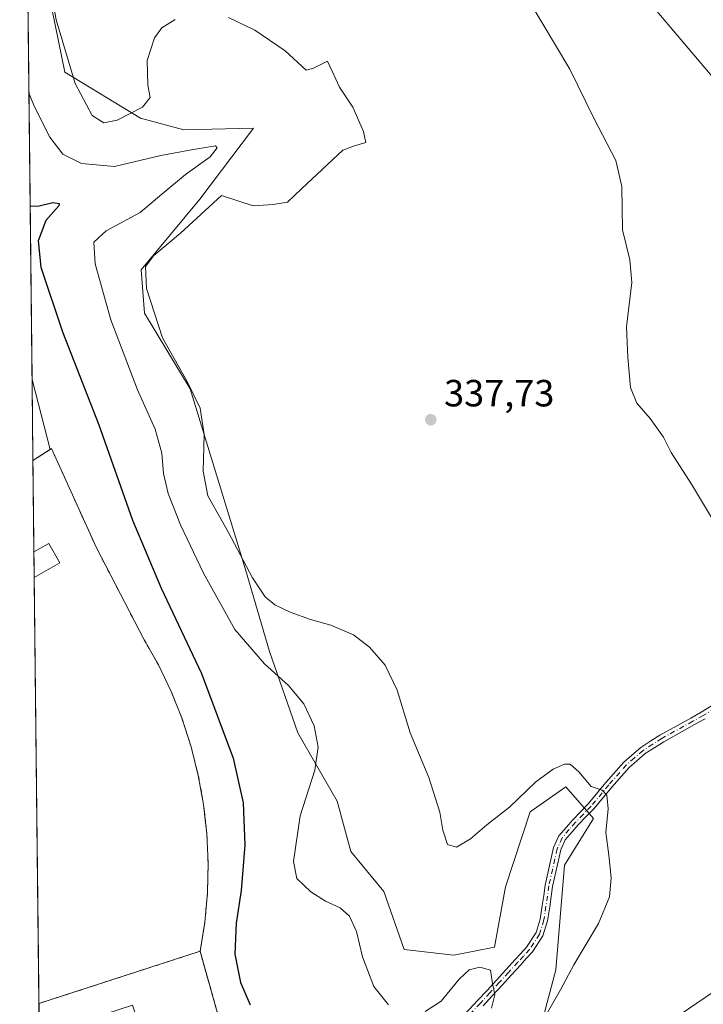
# Model space of a CAD drawing. Units: metres. Extents: x 577132 to 580587, y 4694154 to 4696511.
# Drawn here: x 577132 to 577313, y 4696010 to 4696271 of the extents above; entities that cross this region are included whole.
import ezdxf

# ---------------------------------------------------------------- set-up
doc = ezdxf.new("R2010")
doc.units = ezdxf.units.M
doc.header["$MEASUREMENT"] = 0
doc.linetypes.add('DGN Style 2', pattern=[1.6480167562047852, 0.988810053722871, -0.6592067024819142])
doc.linetypes.add('DGN Style 4', pattern=[2.6384748266838614, 1.318413404963828, -0.6592067024819142, 0.001648016756204785, -0.6592067024819142])
for name, color, linetype, lineweight in [('Arbolado forestal CxS', 92, 'Continuous', 0), ('Camino Cxs', 7, 'Continuous', 0), ('Camino eje', 30, 'DGN Style 4', 13), ('Comarca CxS', 21, 'Continuous', 0), ('Comunidad Autónoma CxS', 142, 'Continuous', 0), ('Cultivos herbáceos CxS', 92, 'Continuous', 0), ('Curva de nivel maestra', 30, 'Continuous', 30), ('Curva de nivel normal', 30, 'Continuous', 0), ('Edificación Cxs', 1, 'Continuous', 13), ('Explanada Cxs', 7, 'Continuous', 0), ('Municipio CxS', 4, 'Continuous', 0), ('Núcleo urbano CxS', 7, 'Continuous', 0), ('Planta de tratamiento de residuos CxS', 135, 'Continuous', 0), ('Provincia CxS', 1, 'Continuous', 0), ('Punto de cota en terreno', 7, 'Continuous', 0), ('Rótulo de punto de cota en terreno', 7, 'Continuous', 0), ('Tendido', 6, 'Continuous', 0), ('Valla', 7, 'DGN Style 2', 0)]:
    doc.layers.add(name, color=color, linetype=linetype, lineweight=lineweight)
doc.styles.add('Style-Arial', font='txt')

# ---------------------------------------------------------------- blocks, each defined once
blk = doc.blocks.new('5PATER')
at = {"layer": 'Arbolado forestal CxS', "linetype": 'Continuous', "lineweight": 0}
h = blk.add_hatch(color=51, dxfattribs=at)
edge = h.paths.add_edge_path()
edge.add_ellipse((0, 0), major_axis=(-0.1095731443231308, -0.1110710700762829), ratio=0.9994222409660322, start_angle=0, end_angle=360)

msp = doc.modelspace()

# ---------------------------------------------------------------- linework, layer by layer
at = {"layer": 'Arbolado forestal CxS', "color": 92, "linetype": 'Continuous', "lineweight": 0, "extrusion": (0.0009838088152736354, -0.08924179648770797, 0.9960095049144169), "elevation": -418205.15226797, "flags": 128}
msp.add_lwpolyline([(628868.3306375649, 4670843.582431953), (628868.3306375649, 4670980.283610104)], dxfattribs=at)
at = {"layer": 'Arbolado forestal CxS', "color": 92, "linetype": 'Continuous', "lineweight": 0, "extrusion": (0.006712232678660808, -0.02615510224415289, 0.9996353617990239), "elevation": -118631.7087971174, "flags": 128}
msp.add_lwpolyline([(1726380.602300505, 4403712.891746145), (1726380.602300506, 4403693.760294908)], dxfattribs=at)
at = {"layer": 'Arbolado forestal CxS', "color": 92, "linetype": 'Continuous', "lineweight": 0}
for points in [[(577196.0800999999, 4695966.440099999, 323.5244999999995), (577179.9600999998, 4696024.350099999, 323.1340999999957), (577181.1801000005, 4696032.050100001, 322.7750999999989), (577181.8901000004, 4696039.8201, 322.6432000000059), (577182.0602000002, 4696047.620100001, 322.5198999999994), (577181.7200999996, 4696055.4101, 322.5034000000014), (577181.3091000002, 4696059.0768, 322.4554000000062), (577180.8501000004, 4696063.170100001, 322.5427999999956), (577179.4700999996, 4696070.840100001, 322.6100000000006), (577177.5701000001, 4696078.4101, 322.6434000000008), (577175.1700999998, 4696085.8301, 322.7198000000063), (577172.2801000001, 4696093.0701, 322.530700000003), (577168.9101, 4696100.110099999, 322.4611000000005), (577165.0701000001, 4696106.9001, 322.2734000000055), (577152.5201000003, 4696131.0701, 322.2793999999994), (577140.6501000002, 4696157.3101, 322.9903000000049), (577140.2755000005, 4696157.067100001, 322.9774000000034), (577135.5215999996, 4696175.5913, 323.4940000000061), (577134.0207000002, 4696311.738600001, 335.6940999999933)], [(577417.7818999998, 4695802.7489, 339.8129000000045), (577440.3195000002, 4695818.7125, 341.5243000000046), (577464.9168999996, 4695834.428300001, 342.7694999999949), (577465.6653000005, 4695849.147100001, 343.7198999999964), (577453.0345000001, 4695868.9551, 342.7850000000035), (577443.1114999996, 4695887.168099999, 342.153999999995), (577433.1489000004, 4695936.5175, 342.6885000000038), (577424.8573000003, 4695953.1415, 342.2946999999986), (577429.4775, 4695981.643100001, 343.8837000000058), (577426.3979000002, 4696000.900900001, 343.7948000000033), (577412.5378999999, 4696025.551899999, 343.6638999999996), (577406.3786000004, 4696082.5551, 344.0228000000061), (577402.5285, 4696107.206300001, 343.7942999999942), (577393.2895000001, 4696125.694300001, 343.9906000000047), (577406.5618000003, 4696137.382900001, 345.4796999999962), (577404.0689000003, 4696148.033700001, 345.6956999999966), (577396.3701, 4696163.4397, 345.6272000000026), (577373.2701000003, 4696191.171700001, 344.9235999999946), (577321.6826999999, 4696248.176700001, 342.8496000000014), (577275.8689000001, 4696302.4845, 343.7081000000035)], [(577417.7818999998, 4695802.7489, 339.8129000000045), (577440.3195000002, 4695818.7125, 341.5243000000046), (577464.9168999996, 4695834.428300001, 342.7694999999949), (577465.6653000005, 4695849.147100001, 343.7198999999964), (577453.0345000001, 4695868.9551, 342.7850000000035), (577443.1114999996, 4695887.168099999, 342.153999999995), (577433.1489000004, 4695936.5175, 342.6885000000038), (577424.8573000003, 4695953.1415, 342.2946999999986), (577429.4775, 4695981.643100001, 343.8837000000058), (577426.3979000002, 4696000.900900001, 343.7948000000033), (577412.5378999999, 4696025.551899999, 343.6638999999996), (577406.3786000004, 4696082.5551, 344.0228000000061), (577402.5285, 4696107.206300001, 343.7942999999942), (577393.2895000001, 4696125.694300001, 343.9906000000047), (577406.5618000003, 4696137.382900001, 345.4796999999962), (577404.0689000003, 4696148.033700001, 345.6956999999966), (577396.3701, 4696163.4397, 345.6272000000026), (577373.2701000003, 4696191.171700001, 344.9235999999946), (577321.6826999999, 4696248.176700001, 342.8496000000014), (577275.8689000001, 4696302.4845, 343.7081000000035)], [(577139.1838999996, 4696281.5143, 334.4213000000018), (577144.1655000001, 4696256.839500001, 334.2106000000058), (577164.2204999998, 4696244.712300001, 335.1416999999929), (577175.6205000002, 4696241.638900001, 332.3904000000039), (577194.0336999996, 4696242.042099999, 332.399900000004), (577179.8293000003, 4696223.302300001, 332.372000000003), (577164.3551000003, 4696204.535700001, 333.7069000000047), (577165.2380999997, 4696193.115700001, 333.6554999999935), (577177.3098999998, 4696173.071699999, 334.547900000005), (577191.9395000003, 4696125.312100001, 334.5022000000026), (577198.3043999998, 4696103.600299999, 331.2385000000068), (577205.7571, 4696082.157299999, 328.3165000000009), (577216.1941999998, 4696064.069499999, 331.6333000000013), (577219.7789000003, 4696050.6897, 332.7099000000017), (577228.5129000006, 4696040.1897, 332.0375000000058), (577233.9029000001, 4696024.783700001, 332.6766000000061), (577247.0517999995, 4696023.3247, 332.9744999999967), (577257.8037, 4696025.465500001, 331.5910000000004), (577260.6338999998, 4696041.4145, 333.4970999999932), (577267.1920999996, 4696061.258099999, 334.8191999999981), (577276.5784, 4696067.8179, 334.8007000000071), (577283.9523999998, 4696059.446699999, 334.5717000000004), (577276.2518999996, 4696047.122099999, 333.6938999999985), (577273.9417000003, 4696019.390500001, 332.984500000006), (577267.0115, 4695993.199899999, 334.9716000000044)], [(577139.1838999996, 4696281.5143, 334.4213000000018), (577144.1655000001, 4696256.839500001, 334.2106000000058), (577164.2204999998, 4696244.712300001, 335.1416999999929), (577175.6205000002, 4696241.638900001, 332.3904000000039), (577194.0336999996, 4696242.042099999, 332.399900000004), (577179.8293000003, 4696223.302300001, 332.372000000003), (577164.3551000003, 4696204.535700001, 333.7069000000047), (577165.2380999997, 4696193.115700001, 333.6554999999935), (577177.3098999998, 4696173.071699999, 334.547900000005), (577191.9395000003, 4696125.312100001, 334.5022000000026), (577198.3043999998, 4696103.600299999, 331.2385000000068), (577205.7571, 4696082.157299999, 328.3165000000009), (577216.1941999998, 4696064.069499999, 331.6333000000013), (577219.7789000003, 4696050.6897, 332.7099000000017), (577228.5129000006, 4696040.1897, 332.0375000000058), (577233.9029000001, 4696024.783700001, 332.6766000000061), (577247.0517999995, 4696023.3247, 332.9744999999967), (577257.8037, 4696025.465500001, 331.5910000000004), (577260.6338999998, 4696041.4145, 333.4970999999932), (577267.1920999996, 4696061.258099999, 334.8191999999981), (577276.5784, 4696067.8179, 334.8007000000071), (577283.9523999998, 4696059.446699999, 334.5717000000004), (577276.2518999996, 4696047.122099999, 333.6938999999985), (577273.9417000003, 4696019.390500001, 332.984500000006), (577267.0115, 4695993.199899999, 334.9716000000044)], [(577196.0800999999, 4695966.440099999, 323.5244999999995), (577179.9600999998, 4696024.350099999, 323.1340999999957), (577181.1801000005, 4696032.050100001, 322.7750999999989), (577181.8901000004, 4696039.8201, 322.6432000000059), (577182.0602000002, 4696047.620100001, 322.5198999999994), (577181.7200999996, 4696055.4101, 322.5034000000014), (577181.3091000002, 4696059.0768, 322.4554000000062), (577180.8501000004, 4696063.170100001, 322.5427999999956), (577179.4700999996, 4696070.840100001, 322.6100000000006), (577177.5701000001, 4696078.4101, 322.6434000000008), (577175.1700999998, 4696085.8301, 322.7198000000063), (577172.2801000001, 4696093.0701, 322.530700000003), (577168.9101, 4696100.110099999, 322.4611000000005), (577165.0701000001, 4696106.9001, 322.2734000000055), (577152.5201000003, 4696131.0701, 322.2793999999994), (577140.6501000002, 4696157.3101, 322.9903000000049), (577140.2755000005, 4696157.067100001, 322.9774000000034)]]:
    msp.add_polyline3d(points, dxfattribs=at)
at = {"layer": 'Camino Cxs', "color": 7, "linetype": 'Continuous', "lineweight": 0}
for points in [[(577248.7613000004, 4696006.4353, 330.156799999997), (577253.2962999997, 4696011.3095, 330.2133000000031), (577255.7846999997, 4696014.0077, 330.4864999999991), (577258.2777000006, 4696016.715500001, 330.8549999999959), (577260.7467, 4696019.424500001, 331.8482999999979), (577263.2297, 4696022.1373, 332.0160999999935), (577264.6864999998, 4696023.753699999, 332.0483999999997), (577266.2072999999, 4696025.448899999, 331.9709000000003), (577268.7522999998, 4696029.273499999, 332.1762000000017), (577269.8517000005, 4696032.8411, 332.5130999999965), (577270.3755000001, 4696036.409499999, 332.7246000000014), (577270.7651000004, 4696039.096700001, 332.9079999999958), (577271.1507000001, 4696041.8257, 333.0979999999981), (577273.3954999996, 4696051.7577, 333.780700000003), (577274.7648999998, 4696054.895300001, 333.9829000000027), (577276.7753, 4696057.211100001, 334.0727000000043), (577278.4436999997, 4696059.1273, 334.238400000002), (577280.5125000002, 4696061.2565, 334.4700000000012), (577282.5544999996, 4696063.362700001, 334.6708000000072), (577287.2200999996, 4696069.010299999, 335.222299999994), (577291.9839000005, 4696074.3861, 335.7437999999966), (577294.0916999998, 4696076.2279, 335.9915000000037), (577296.4331, 4696078.277100001, 336.2072000000044), (577299.0713000001, 4696079.9625, 336.4811000000045), (577301.4735000003, 4696081.4999, 336.6855999999971), (577309.7017000001, 4696086.0405, 337.341499999995), (577312.4297000002, 4696087.5483, 337.5123000000021), (577317.8859000001, 4696090.925100001, 337.8224000000046)], [(577248.7613000004, 4696006.4353, 330.156799999997), (577253.2962999997, 4696011.3095, 330.2133000000031), (577255.7846999997, 4696014.0077, 330.4864999999991), (577258.2777000006, 4696016.715500001, 330.8549999999959), (577260.7467, 4696019.424500001, 331.8482999999979), (577263.2297, 4696022.1373, 332.0160999999935), (577264.6864999998, 4696023.753699999, 332.0483999999997), (577266.2072999999, 4696025.448899999, 331.9709000000003), (577268.7522999998, 4696029.273499999, 332.1762000000017), (577269.8517000005, 4696032.8411, 332.5130999999965), (577270.3755000001, 4696036.409499999, 332.7246000000014), (577270.7651000004, 4696039.096700001, 332.9079999999958), (577271.1507000001, 4696041.8257, 333.0979999999981), (577273.3954999996, 4696051.7577, 333.780700000003), (577274.7648999998, 4696054.895300001, 333.9829000000027), (577276.7753, 4696057.211100001, 334.0727000000043), (577278.4436999997, 4696059.1273, 334.238400000002), (577280.5125000002, 4696061.2565, 334.4700000000012), (577282.5544999996, 4696063.362700001, 334.6708000000072), (577287.2200999996, 4696069.010299999, 335.222299999994), (577291.9839000005, 4696074.3861, 335.7437999999966), (577294.0916999998, 4696076.2279, 335.9915000000037), (577296.4331, 4696078.277100001, 336.2072000000044), (577299.0713000001, 4696079.9625, 336.4811000000045), (577301.4735000003, 4696081.4999, 336.6855999999971), (577309.7017000001, 4696086.0405, 337.341499999995), (577312.4297000002, 4696087.5483, 337.5123000000021), (577317.8859000001, 4696090.925100001, 337.8224000000046)], [(577313.4402999999, 4696085.821699999, 337.4608000000007), (577310.6684999998, 4696084.2897, 337.2581000000064), (577302.4967, 4696079.780300001, 336.5795000000071), (577300.1486999998, 4696078.2775, 336.3506000000052), (577297.6369000003, 4696076.672900001, 336.0890999999974), (577295.4083000004, 4696074.722300001, 335.9174999999959), (577293.3960999995, 4696072.9641, 335.6555999999982), (577288.7401000002, 4696067.709899999, 335.2182999999932), (577284.0456999998, 4696062.0275, 334.7249000000011), (577281.9477000004, 4696059.863500001, 334.519100000005), (577279.9162999997, 4696057.772700001, 334.2936999999947), (577278.2846999997, 4696055.8989, 334.1137000000017), (577276.4753000002, 4696053.8147, 333.9616999999998), (577275.3047000002, 4696051.132300001, 333.8589000000065), (577273.1195, 4696041.464500001, 333.2151000000013), (577272.7449000003, 4696038.813300001, 332.9928999999975), (577272.3545000004, 4696036.1207, 332.7802999999985), (577271.8082999997, 4696032.3989, 332.5641000000033), (577270.5778999999, 4696028.4067, 332.3552999999956), (577267.7927000001, 4696024.221100001, 331.7973999999958), (577266.1737000003, 4696022.4165, 331.7814000000071), (577264.7103000004, 4696020.7927, 331.9731999999931), (577262.2235000003, 4696018.0757, 331.4100999999937), (577259.7525000004, 4696015.364499999, 331.3129000000045), (577257.2555, 4696012.6525, 330.274900000004), (577254.7637, 4696009.9505, 330.7209000000003)], [(577313.4402999999, 4696085.821699999, 337.4608000000007), (577310.6684999998, 4696084.2897, 337.2581000000064), (577302.4967, 4696079.780300001, 336.5795000000071), (577300.1486999998, 4696078.2775, 336.3506000000052), (577297.6369000003, 4696076.672900001, 336.0890999999974), (577295.4083000004, 4696074.722300001, 335.9174999999959), (577293.3960999995, 4696072.9641, 335.6555999999982), (577288.7401000002, 4696067.709899999, 335.2182999999932), (577284.0456999998, 4696062.0275, 334.7249000000011), (577281.9477000004, 4696059.863500001, 334.519100000005), (577279.9162999997, 4696057.772700001, 334.2936999999947), (577278.2846999997, 4696055.8989, 334.1137000000017), (577276.4753000002, 4696053.8147, 333.9616999999998), (577275.3047000002, 4696051.132300001, 333.8589000000065), (577273.1195, 4696041.464500001, 333.2151000000013), (577272.7449000003, 4696038.813300001, 332.9928999999975), (577272.3545000004, 4696036.1207, 332.7802999999985), (577271.8082999997, 4696032.3989, 332.5641000000033), (577270.5778999999, 4696028.4067, 332.3552999999956), (577267.7927000001, 4696024.221100001, 331.7973999999958), (577266.1737000003, 4696022.4165, 331.7814000000071), (577264.7103000004, 4696020.7927, 331.9731999999931), (577262.2235000003, 4696018.0757, 331.4100999999937), (577259.7525000004, 4696015.364499999, 331.3129000000045), (577257.2555, 4696012.6525, 330.274900000004), (577254.7637, 4696009.9505, 330.7209000000003)]]:
    msp.add_polyline3d(points, dxfattribs=at)
at = {"layer": 'Camino eje', "color": 30, "linetype": 'DGN Style 4', "lineweight": 13}
msp.add_polyline3d([(577318.3800999997, 4696090.0551, 337.7986999999994), (577312.9351000004, 4696086.6851, 337.4833000000072), (577310.1851000004, 4696085.165100001, 337.2954000000027), (577301.9851000002, 4696080.640100001, 336.6272999999928), (577299.6101000002, 4696079.120100001, 336.4103999999934), (577297.0351, 4696077.475099999, 336.107999999993), (577294.7500999998, 4696075.475099999, 335.9470000000001), (577292.6901000004, 4696073.675100001, 335.6830999999947), (577287.9801000003, 4696068.360099999, 335.2127000000037), (577283.3000999996, 4696062.6951, 334.6839999999939), (577281.2301000003, 4696060.5601, 334.4904999999999), (577279.1801000005, 4696058.450099999, 334.2621000000072), (577277.5301000001, 4696056.5551, 334.0503000000026), (577275.6201, 4696054.3551, 333.9679000000033), (577274.3501000004, 4696051.4451, 333.8141999999934), (577272.1350999996, 4696041.645099999, 333.0905000000057), (577271.7550999997, 4696038.9551, 332.922900000005), (577271.3651000002, 4696036.265100001, 332.7523999999976), (577270.8300999999, 4696032.620100001, 332.5363999999972), (577269.6651, 4696028.840100001, 332.255799999999), (577267.0000999998, 4696024.835100001, 331.8028999999952), (577265.4301000005, 4696023.085100001, 331.8917999999976), (577263.9700999996, 4696021.465100001, 331.9505000000063), (577261.4851000002, 4696018.7501, 331.5696000000025), (577259.0151000004, 4696016.040100001, 331.0316000000021), (577256.5201000003, 4696013.3301, 330.3646000000008), (577254.0301000001, 4696010.630100001, 330.4006999999983), (577249.4851000002, 4696005.745100001, 330.3968000000023)], dxfattribs=at)
at = {"layer": 'Comarca CxS', "color": 21, "linetype": 'Continuous', "lineweight": 0, "flags": 128}
msp.add_lwpolyline([(577484.9740438194, 4694162.90555921), (577157.7500005766, 4694159.209983038), (577132.2500005754, 4696472.359983013), (578253.0765999994, 4696485.0259), (578294.1699000003, 4696485.490300001), (578440.0184613315, 4696487.138340979), (579981.7541423129, 4696504.560587547), (580560.4400006031, 4696511.099983014), (580571.0342557904, 4695591.542484719), (580582.849958012, 4694565.96613373), (580587.090000601, 4694197.939983036), (580466.563551199, 4694196.578791267), (578108.9365000007, 4694169.952500001)], close=True, dxfattribs=at)
at = {"layer": 'Comunidad Autónoma CxS', "color": 142, "linetype": 'Continuous', "lineweight": 0, "flags": 128}
msp.add_lwpolyline([(577484.9740438194, 4694162.90555921), (577157.7500005766, 4694159.209983038), (577132.2500005754, 4696472.359983013), (578253.0765999994, 4696485.0259), (578294.1699000003, 4696485.490300001), (578440.0184613315, 4696487.138340979), (579981.7541423129, 4696504.560587547), (580560.4400006031, 4696511.099983014), (580571.0342557904, 4695591.542484719), (580582.849958012, 4694565.96613373), (580587.090000601, 4694197.939983036), (580466.563551199, 4694196.578791267), (578108.9365000007, 4694169.952500001)], close=True, dxfattribs=at)
at = {"layer": 'Cultivos herbáceos CxS', "color": 92, "linetype": 'Continuous', "lineweight": 0, "extrusion": (0.0003745562712149872, -0.03396430669132267, 0.99942297631112), "elevation": -158962.8709906028, "flags": 128}
msp.add_lwpolyline([(628886.4151657808, 4686809.377884536), (628886.4151657808, 4686830.846176813)], dxfattribs=at)
at = {"layer": 'Cultivos herbáceos CxS', "color": 92, "linetype": 'Continuous', "lineweight": 0, "extrusion": (0.006712232678660808, -0.02615510224415289, 0.9996353617990239), "elevation": -118631.7087971174, "flags": 128}
msp.add_lwpolyline([(1726380.602300505, 4403712.891746145), (1726380.602300506, 4403693.760294908)], dxfattribs=at)
at = {"layer": 'Cultivos herbáceos CxS', "color": 92, "linetype": 'Continuous', "lineweight": 0, "extrusion": (-0.03309811243044537, -0.02147047165068015, 0.999221463841044), "elevation": -119608.2349525334, "flags": 128}
msp.add_lwpolyline([(-3625727.207141037, 3037561.240587699), (-3625727.207141037, 3037555.851770976)], dxfattribs=at)
at = {"layer": 'Cultivos herbáceos CxS', "color": 92, "linetype": 'Continuous', "lineweight": 0}
for points in [[(577275.8689000001, 4696302.4845, 343.7081000000035), (577321.6826999999, 4696248.176700001, 342.8496000000014), (577373.2701000003, 4696191.171700001, 344.9235999999946), (577396.3701, 4696163.4397, 345.6272000000026), (577404.0689000003, 4696148.033700001, 345.6956999999966), (577406.5618000003, 4696137.382900001, 345.4796999999962), (577393.2895000001, 4696125.694300001, 343.9906000000047), (577402.5285, 4696107.206300001, 343.7942999999942), (577406.3786000004, 4696082.5551, 344.0228000000061), (577412.5378999999, 4696025.551899999, 343.6638999999996), (577426.3979000002, 4696000.900900001, 343.7948000000033), (577429.4775, 4695981.643100001, 343.8837000000058), (577424.8573000003, 4695953.1415, 342.2946999999986), (577433.1489000004, 4695936.5175, 342.6885000000038), (577443.1114999996, 4695887.168099999, 342.153999999995), (577453.0345000001, 4695868.9551, 342.7850000000035), (577465.6653000005, 4695849.147100001, 343.7198999999964), (577464.9168999996, 4695834.428300001, 342.7694999999949), (577440.3195000002, 4695818.7125, 341.5243000000046), (577417.7818999998, 4695802.7489, 339.8129000000045)], [(577417.7818999998, 4695802.7489, 339.8129000000045), (577440.3195000002, 4695818.7125, 341.5243000000046), (577464.9168999996, 4695834.428300001, 342.7694999999949), (577465.6653000005, 4695849.147100001, 343.7198999999964), (577453.0345000001, 4695868.9551, 342.7850000000035), (577443.1114999996, 4695887.168099999, 342.153999999995), (577433.1489000004, 4695936.5175, 342.6885000000038), (577424.8573000003, 4695953.1415, 342.2946999999986), (577429.4775, 4695981.643100001, 343.8837000000058), (577426.3979000002, 4696000.900900001, 343.7948000000033), (577412.5378999999, 4696025.551899999, 343.6638999999996), (577406.3786000004, 4696082.5551, 344.0228000000061), (577402.5285, 4696107.206300001, 343.7942999999942), (577393.2895000001, 4696125.694300001, 343.9906000000047), (577406.5618000003, 4696137.382900001, 345.4796999999962), (577404.0689000003, 4696148.033700001, 345.6956999999966), (577396.3701, 4696163.4397, 345.6272000000026), (577373.2701000003, 4696191.171700001, 344.9235999999946), (577321.6826999999, 4696248.176700001, 342.8496000000014), (577275.8689000001, 4696302.4845, 343.7081000000035)], [(577267.0115, 4695993.199899999, 334.9716000000044), (577273.9417000003, 4696019.390500001, 332.984500000006), (577276.2518999996, 4696047.122099999, 333.6938999999985), (577283.9523999998, 4696059.446699999, 334.5717000000004), (577276.5784, 4696067.8179, 334.8007000000071), (577267.1920999996, 4696061.258099999, 334.8191999999981), (577260.6338999998, 4696041.4145, 333.4970999999932), (577257.8037, 4696025.465500001, 331.5910000000004), (577247.0517999995, 4696023.3247, 332.9744999999967), (577233.9029000001, 4696024.783700001, 332.6766000000061), (577228.5129000006, 4696040.1897, 332.0375000000058), (577219.7789000003, 4696050.6897, 332.7099000000017), (577216.1941999998, 4696064.069499999, 331.6333000000013), (577205.7571, 4696082.157299999, 328.3165000000009), (577198.3043999998, 4696103.600299999, 331.2385000000068), (577191.9395000003, 4696125.312100001, 334.5022000000026), (577177.3098999998, 4696173.071699999, 334.547900000005), (577165.2380999997, 4696193.115700001, 333.6554999999935), (577164.3551000003, 4696204.535700001, 333.7069000000047), (577179.8293000003, 4696223.302300001, 332.372000000003), (577194.0336999996, 4696242.042099999, 332.399900000004), (577175.6205000002, 4696241.638900001, 332.3904000000039), (577164.2204999998, 4696244.712300001, 335.1416999999929), (577144.1655000001, 4696256.839500001, 334.2106000000058), (577139.1838999996, 4696281.5143, 334.4213000000018)], [(577139.1838999996, 4696281.5143, 334.4213000000018), (577144.1655000001, 4696256.839500001, 334.2106000000058), (577164.2204999998, 4696244.712300001, 335.1416999999929), (577175.6205000002, 4696241.638900001, 332.3904000000039), (577194.0336999996, 4696242.042099999, 332.399900000004), (577179.8293000003, 4696223.302300001, 332.372000000003), (577164.3551000003, 4696204.535700001, 333.7069000000047), (577165.2380999997, 4696193.115700001, 333.6554999999935), (577177.3098999998, 4696173.071699999, 334.547900000005), (577191.9395000003, 4696125.312100001, 334.5022000000026), (577198.3043999998, 4696103.600299999, 331.2385000000068), (577205.7571, 4696082.157299999, 328.3165000000009), (577216.1941999998, 4696064.069499999, 331.6333000000013), (577219.7789000003, 4696050.6897, 332.7099000000017), (577228.5129000006, 4696040.1897, 332.0375000000058), (577233.9029000001, 4696024.783700001, 332.6766000000061), (577247.0517999995, 4696023.3247, 332.9744999999967), (577257.8037, 4696025.465500001, 331.5910000000004), (577260.6338999998, 4696041.4145, 333.4970999999932), (577267.1920999996, 4696061.258099999, 334.8191999999981), (577276.5784, 4696067.8179, 334.8007000000071), (577283.9523999998, 4696059.446699999, 334.5717000000004), (577276.2518999996, 4696047.122099999, 333.6938999999985), (577273.9417000003, 4696019.390500001, 332.984500000006), (577267.0115, 4695993.199899999, 334.9716000000044)]]:
    msp.add_polyline3d(points, dxfattribs=at)
msp.add_3dface([(577140.2755000005, 4696157.067100001, 322.9774000000034), (577135.7581000002, 4696154.136700001, 322.7648000000045), (577135.5215999996, 4696175.5913, 323.4940000000061)], dxfattribs=at)
at = {"layer": 'Curva de nivel maestra', "color": 30, "linetype": 'Continuous', "lineweight": 30, "elevation": 325, "flags": 128}
msp.add_lwpolyline([(577135.0149999997, 4696221.5383), (577137.0199999996, 4696221.440099999), (577141.0099999999, 4696222.420100001), (577142.6900000004, 4696222.110099999), (577142.6200000001, 4696221.470100001), (577139.1399999997, 4696217.670100001), (577137.0999999996, 4696212.2601), (577137.8700000001, 4696205.2501), (577143.5300000003, 4696188.140100001), (577153.1699999999, 4696163.5801), (577162.0899999999, 4696138.340100001), (577169.6600000003, 4696120.340100001), (577180.2800000003, 4696097.780099999), (577188.6900000004, 4696075.4001), (577191.3399999999, 4696063.5601), (577191.7800000003, 4696052.390100001), (577190.7599999999, 4696040.4101), (577189.4400000004, 4696031.800100001), (577189.0899999999, 4696023.5601), (577190.6299999999, 4696016.120100001), (577193.1799999997, 4696010.200099999)], dxfattribs=at)
at = {"layer": 'Curva de nivel normal', "color": 30, "linetype": 'Continuous', "lineweight": 0, "flags": 128}
for points, elevation in [([(577315.6399999997, 4696138.1501), (577309.8399999999, 4696147.920100001), (577304.4299999997, 4696156.300100001), (577302.4000000004, 4696160.290100001), (577298.9199999999, 4696165.220100001), (577295.3499999996, 4696169.3101), (577293.75, 4696173.4301), (577292.9900000002, 4696181.380100001), (577292.6399999997, 4696189.540100001), (577294.0499999998, 4696201.2401), (577293.5499999998, 4696207.2501), (577291.5800000001, 4696215.1601), (577291.4699999997, 4696226.590100001), (577289.8200000003, 4696233.4801), (577284.0099999999, 4696244.720100001), (577277.6799999997, 4696257.630100001), (577262.5499999998, 4696283.1601)], 339.9999999999999), ([(577173.3799999999, 4696270.770099999), (577169.8499999996, 4696268.5701), (577167.9199999999, 4696265.9301), (577165.9699999997, 4696259.9101), (577166.1399999997, 4696253.460100001), (577166.7599999999, 4696250.120100001), (577164.7400000002, 4696247.5801), (577158.0300000003, 4696244.1801), (577154.4800000004, 4696243.420100001), (577151.4199999999, 4696245.360099999), (577146.9500000002, 4696253.890100001), (577141.9000000004, 4696270.670100001), (577140.1200000001, 4696280.950099999)], 335), ([(577269.0199999996, 4696003.350099999), (577275.2300000004, 4696014.140100001), (577278.7300000004, 4696020.7301), (577285.2999999998, 4696031.7301), (577288.1500000004, 4696038.780099999), (577288.5800000001, 4696043.7501), (577288.0199999996, 4696049.800100001), (577287.2400000002, 4696055.7401), (577287.79, 4696062.0601), (577287.4800000004, 4696065.6601), (577286.1900000004, 4696066.940099999), (577283.3200000003, 4696067.880100001), (577280.0499999998, 4696071.8301), (577277.7699999996, 4696073.850099999), (577276.2800000003, 4696073.8301), (577273.2699999996, 4696072.540100001), (577268.7100000001, 4696069.200099999), (577261.7100000001, 4696062.460100001), (577255.7100000001, 4696057.790100001), (577251.3799999999, 4696054.0701), (577247.6799999997, 4696051.850099999), (577245.3600000005, 4696052.550100001), (577244.1399999997, 4696056.370100001), (577243.3300000001, 4696061.110099999), (577240.3799999999, 4696070.340100001), (577235.4900000002, 4696082.120100001), (577232.04, 4696093.440099999), (577228.8399999999, 4696099.9801), (577224.7400000002, 4696104.800100001), (577220.5099999999, 4696108.020099999), (577214.54, 4696110.5601), (577209.1100000005, 4696112.0701), (577203.7599999999, 4696114.050100001), (577199.7100000001, 4696115.970100001), (577197.1500000004, 4696118.110099999), (577193.8300000001, 4696123.120100001), (577187.4699999997, 4696135.090100001), (577182.0199999996, 4696144.800100001), (577180.7100000001, 4696151.290100001), (577181.04, 4696161.0001), (577179.9600000001, 4696168.0001), (577176.5199999996, 4696175.0001), (577170.0099999999, 4696186.630100001), (577165.7400000002, 4696199.6601), (577165.54, 4696205.4801), (577167.6699999999, 4696208.360099999), (577174.7800000003, 4696214.3201), (577185.5899999999, 4696224.210100001), (577193.9900000002, 4696221.470100001), (577199.2199999997, 4696221.840100001), (577203.0499999998, 4696222.5101), (577206.7100000001, 4696226.020099999), (577217.6399999997, 4696236.210100001), (577220.7699999996, 4696237.390100001), (577223.7800000003, 4696238.300100001), (577223.1699999999, 4696241.190099999), (577220.3300000001, 4696247.5601), (577216.8300000001, 4696252.920100001), (577214.8300000001, 4696257.100099999), (577213.6299999999, 4696259.800100001), (577209.9000000004, 4696257.920100001), (577207.9699999997, 4696257.420100001), (577202.4600000001, 4696262.5001), (577194.3799999999, 4696268.0001), (577187.4600000001, 4696271.300100001)], 335), ([(577229.7800000003, 4696010.140100001), (577225.8300000001, 4696015.0601), (577222.9100000003, 4696022.880100001), (577221.2800000003, 4696029.5801), (577219.3899999997, 4696033.670100001), (577216.9600000001, 4696035.860099999), (577213.0499999998, 4696037.620100001), (577209.2100000001, 4696040.0801), (577205.5300000003, 4696043.630100001), (577204.6500000004, 4696048.0601), (577206.3600000005, 4696060.170100001), (577210.2999999998, 4696072.280099999), (577211.1399999997, 4696078.3201), (577210.0700000003, 4696084.0101), (577207.3399999999, 4696089.7501), (577203.3099999996, 4696094.630100001), (577196.9699999997, 4696100.4101), (577189.1500000004, 4696109.4801), (577180.8200000003, 4696124.3201), (577174.7199999997, 4696137.1601), (577171.5199999996, 4696145.440099999), (577170.2199999997, 4696150.7501), (577169.7800000003, 4696156.100099999), (577168.0199999996, 4696162.450099999), (577163.4199999999, 4696172.850099999), (577156.3799999999, 4696191.3201), (577152.1799999997, 4696206.130100001), (577151.8600000005, 4696211.860099999), (577155.0899999999, 4696214.920100001), (577164.0800000001, 4696219.780099999), (577169.8200000003, 4696224.550100001), (577176.1100000005, 4696229.8101), (577182.5599999996, 4696234.440099999), (577184.4500000002, 4696236.840100001), (577184.0199999996, 4696237.390100001), (577177.7000000002, 4696236.3201), (577169.5800000001, 4696234.860099999), (577157.2999999998, 4696231.9101), (577148.6100000005, 4696232.700099999), (577143.6699999999, 4696235.1801), (577140.2400000002, 4696239.6601), (577136.2599999999, 4696247.540100001), (577134.6869000001, 4696251.308700001)], 330), ([(577256.9600000001, 4696009.270099999), (577257.8799999999, 4696012.8101), (577257.2000000002, 4696015.8301), (577256.7000000002, 4696019.3301), (577253.8799999999, 4696020.1801), (577251.04, 4696019.390100001), (577248.3899999997, 4696016.960100001), (577243.6699999999, 4696011.1501), (577239.4299999997, 4696008.440099999)], 330)]:
    msp.add_lwpolyline(points, dxfattribs=dict(at, elevation=elevation))
at = {"layer": 'Edificación Cxs', "color": 1, "linetype": 'Continuous', "lineweight": 13, "extrusion": (5.283810583349171e-05, -0.004790135520002905, 0.9999885258390893), "elevation": -22141.3286433104, "flags": 128}
msp.add_lwpolyline([(577136.0814143936, 4696071.009854147), (577136.0068126817, 4696077.77293174)], dxfattribs=at)
at = {"layer": 'Edificación Cxs', "color": 1, "linetype": 'Continuous', "lineweight": 13}
msp.add_polyline3d([(577136.0992999999, 4696123.1929, 323.2467999999935), (577142.8701, 4696127.100099999, 322.8715999999986), (577139.9200999998, 4696132.200099999, 322.280899999998), (577136.0247, 4696129.955900001, 323.2792000000045)], dxfattribs=at)
msp.add_3dface([(577142.8701, 4696127.100099999, 323.2792000000045), (577136.0992999999, 4696123.1929, 323.2792000000045), (577136.0247, 4696129.955900001, 323.2792000000045), (577139.9200999998, 4696132.200099999, 323.2792000000045)], dxfattribs=at)
at = {"layer": 'Explanada Cxs', "color": 7, "linetype": 'Continuous', "lineweight": 0, "extrusion": (-4.718522062565108e-05, 0.0042797136744453, 0.999990840870265), "elevation": 20394.13553762482, "flags": 128}
msp.add_lwpolyline([(577136.0393116474, 4696085.68166943), (577135.7727067644, 4696109.86259088)], dxfattribs=at)
at = {"layer": 'Explanada Cxs', "color": 7, "linetype": 'Continuous', "lineweight": 0, "extrusion": (0.0001067979282497725, -0.009689258811630339, 0.9999530523269), "elevation": -45117.08446326962, "flags": 128}
msp.add_lwpolyline([(577137.3034012332, 4695793.809103612), (577136.0614846328, 4695906.476892459)], dxfattribs=at)
at = {"layer": 'Explanada Cxs', "color": 7, "linetype": 'Continuous', "lineweight": 0, "extrusion": (-0.3084634133658167, 0.9512361598639568, 0.0003013004847973115), "elevation": 4288989.36646728, "flags": 128}
msp.add_lwpolyline([(-1997586.239623245, -967.9021193411452), (-1997549.975178732, -969.4891194131803), (-1997541.43614145, -970.1196194417987)], dxfattribs=at)
at = {"layer": 'Explanada Cxs', "color": 7, "linetype": 'Continuous', "lineweight": 0, "extrusion": (-0.003945562799510916, 0.3577211150997995, 0.9338201306172143), "elevation": 1677885.826656016, "flags": 128}
msp.add_lwpolyline([(-628894.7572247569, -4378894.159050024), (-628894.757224757, -4378903.179215728)], dxfattribs=at)
at = {"layer": 'Explanada Cxs', "color": 7, "linetype": 'Continuous', "lineweight": 0}
for points in [[(577135.7581000002, 4696154.136600001, 323.1757000000071), (577140.6501000002, 4696157.3101, 323.8552999999956), (577152.5201000003, 4696131.0701, 324.2670000000071), (577165.0701000001, 4696106.9001, 323.2072999999946), (577168.9101, 4696100.110099999, 323.9746000000014), (577172.2801000001, 4696093.0701, 323.9309000000067), (577175.1700999998, 4696085.8301, 323.8724999999977), (577177.5701000001, 4696078.4101, 324.3549999999959), (577179.4700999996, 4696070.840100001, 323.5773000000045), (577180.8501000004, 4696063.170100001, 323.7771000000066), (577181.7200999996, 4696055.4101, 324.8304000000062), (577182.0601000004, 4696047.620100001, 324.5494000000036), (577181.8901000004, 4696039.8201, 323.9095999999991), (577181.1801000005, 4696032.050100001, 324.067200000005), (577179.9600000001, 4696024.350000001, 324.3724999999977)], [(577136.0992999999, 4696123.1929, 323.2467999999935), (577142.8701, 4696127.100099999, 322.8715999999986), (577139.9200999998, 4696132.200099999, 322.280899999998), (577136.0247, 4696129.955900001, 323.2792000000045)], [(577179.9600000001, 4696024.350000001, 324.3724999999977), (577196.0800999999, 4695966.440099999, 323.7553999999946), (577193.0100999996, 4695959.390100001, 323.2580000000016), (577138.0696, 4695944.460000001, 322.5241999999998)]]:
    msp.add_polyline3d(points, dxfattribs=at)
for points in [[(577179.9600000001, 4696024.350000001, 324.3724999999977), (577145.4638, 4696013.164200001, 322.7854999999981), (577137.3409000002, 4696010.530300001, 322.1549999999988), (577136.0992999999, 4696123.1929, 323.2467999999935), (577142.8701, 4696127.100099999, 322.8715999999986), (577139.9200999998, 4696132.200099999, 322.280899999998), (577136.0247, 4696129.955900001, 323.2792000000045), (577135.7581000002, 4696154.136600001, 323.1757000000071), (577140.6500000004, 4696157.310000001, 323.8552999999956), (577152.5199999996, 4696131.07, 324.2669000000024), (577165.0700000003, 4696106.9, 323.2072999999946), (577168.9100000003, 4696100.109999999, 323.9746000000014), (577172.2800000003, 4696093.07, 323.9309000000067), (577175.1699999999, 4696085.83, 323.8723999999929), (577177.5700000003, 4696078.41, 324.3549999999959), (577179.4699999997, 4696070.84, 323.5773000000045), (577180.8499999996, 4696063.17, 323.7771000000066), (577181.7199999997, 4696055.41, 324.8304000000062), (577182.0599999996, 4696047.619999999, 324.5492999999988), (577181.8899999997, 4696039.82, 323.9095999999991), (577181.1799999997, 4696032.050000001, 324.067200000005)], [(577137.5875000004, 4695988.1809, 324.8496000000014), (577166.2100999998, 4695997.470100001, 324.3295999999973), (577162.04, 4696010.100099999, 324.3974000000017), (577137.4338999996, 4696002.1077, 325.381899999993), (577137.3409000002, 4696010.530300001, 322.1549999999988), (577145.4638, 4696013.164200001, 322.7854999999981), (577179.9600000001, 4696024.350000001, 324.3724999999977), (577196.0800000001, 4695966.439999999, 323.7553999999946), (577193.0099999999, 4695959.390000001, 323.2580000000016), (577138.0696999999, 4695944.460000001, 322.5241999999998)]]:
    msp.add_polyline3d(points, close=True, dxfattribs=at)
at = {"layer": 'Municipio CxS', "color": 4, "linetype": 'Continuous', "lineweight": 0, "flags": 128}
msp.add_lwpolyline([(577157.7500005766, 4694159.209983038), (577132.2500005754, 4696472.359983013), (578253.0765999994, 4696485.0259), (578294.1699000003, 4696485.490300001), (578440.0184613315, 4696487.138340979), (579981.7541423129, 4696504.560587547)], dxfattribs=at)
at = {"layer": 'Núcleo urbano CxS', "color": 7, "linetype": 'Continuous', "lineweight": 0, "extrusion": (-0.03309811243044537, -0.02147047165068015, 0.999221463841044), "elevation": -119608.2349525334, "flags": 128}
msp.add_lwpolyline([(-3625727.207141037, 3037561.240587699), (-3625727.207141037, 3037555.851770976)], dxfattribs=at)
at = {"layer": 'Núcleo urbano CxS', "color": 7, "linetype": 'Continuous', "lineweight": 0, "extrusion": (0.0004722887664688744, -0.04283673288675769, 0.9990819742438103), "elevation": -200572.8571156979, "flags": 128}
msp.add_lwpolyline([(628874.1477535389, 4685190.550286339), (628874.147753539, 4685214.754676223)], dxfattribs=at)
at = {"layer": 'Núcleo urbano CxS', "color": 7, "linetype": 'Continuous', "lineweight": 0, "extrusion": (0.0002209323790507199, -0.02002903055882811, 0.9997993744365703), "elevation": -93609.75900681756, "flags": 128}
msp.add_lwpolyline([(628898.9327756059, 4688537.3592201), (628898.9327756059, 4688544.123988714)], dxfattribs=at)
at = {"layer": 'Núcleo urbano CxS', "color": 7, "linetype": 'Continuous', "lineweight": 0, "extrusion": (-1.886172828945945e-05, 0.001711095469621709, 0.9999985358971928), "elevation": 8346.221265021248, "flags": 128}
msp.add_lwpolyline([(577137.3471667707, 4696003.123814626), (577136.1052631345, 4696115.786479553)], dxfattribs=at)
at = {"layer": 'Núcleo urbano CxS', "color": 7, "linetype": 'Continuous', "lineweight": 0, "extrusion": (-0.0006781936755766161, 0.06155411456058407, 0.9981035171934829), "elevation": 288988.5342111107, "flags": 128}
msp.add_lwpolyline([(-628839.0888443752, -4680445.549791509), (-628839.0888443751, -4680453.989007551)], dxfattribs=at)
at = {"layer": 'Núcleo urbano CxS', "color": 7, "linetype": 'Continuous', "lineweight": 0}
msp.add_polyline3d([(577196.0800999999, 4695966.440099999, 323.5244999999995), (577193.0100999996, 4695959.390100001, 323.0868000000046), (577138.0695000002, 4695944.459899999, 321.7863999999972), (577135.7581000002, 4696154.136700001, 322.7648000000045), (577140.2755000005, 4696157.067100001, 322.9774000000034), (577140.6501000002, 4696157.3101, 322.9903000000049), (577152.5201000003, 4696131.0701, 322.2793999999994), (577165.0701000001, 4696106.9001, 322.2734000000055), (577168.9101, 4696100.110099999, 322.4611000000005), (577172.2801000001, 4696093.0701, 322.530700000003), (577175.1700999998, 4696085.8301, 322.7198000000063), (577177.5701000001, 4696078.4101, 322.6434000000008), (577179.4700999996, 4696070.840100001, 322.6100000000006), (577180.8501000004, 4696063.170100001, 322.5427999999956), (577181.3091000002, 4696059.0768, 322.4554000000062), (577181.7200999996, 4696055.4101, 322.5034000000014), (577182.0602000002, 4696047.620100001, 322.5198999999994), (577181.8901000004, 4696039.8201, 322.6432000000059), (577181.1801000005, 4696032.050100001, 322.7750999999989), (577179.9600999998, 4696024.350099999, 323.1340999999957)], close=True, dxfattribs=at)
msp.add_polyline3d([(577196.0800999999, 4695966.440099999, 323.5244999999995), (577179.9600999998, 4696024.350099999, 323.1340999999957), (577181.1801000005, 4696032.050100001, 322.7750999999989), (577181.8901000004, 4696039.8201, 322.6432000000059), (577182.0602000002, 4696047.620100001, 322.5198999999994), (577181.7200999996, 4696055.4101, 322.5034000000014), (577181.3091000002, 4696059.0768, 322.4554000000062), (577180.8501000004, 4696063.170100001, 322.5427999999956), (577179.4700999996, 4696070.840100001, 322.6100000000006), (577177.5701000001, 4696078.4101, 322.6434000000008), (577175.1700999998, 4696085.8301, 322.7198000000063), (577172.2801000001, 4696093.0701, 322.530700000003), (577168.9101, 4696100.110099999, 322.4611000000005), (577165.0701000001, 4696106.9001, 322.2734000000055), (577152.5201000003, 4696131.0701, 322.2793999999994), (577140.6501000002, 4696157.3101, 322.9903000000049), (577140.2755000005, 4696157.067100001, 322.9774000000034)], dxfattribs=at)
at = {"layer": 'Planta de tratamiento de residuos CxS', "color": 135, "linetype": 'Continuous', "lineweight": 0, "extrusion": (-4.723119997614665e-05, 0.00428386629893761, 0.9999908230872654), "elevation": 20413.61035981413, "flags": 128}
msp.add_lwpolyline([(577136.0392252642, 4696085.597052229), (577135.7726203717, 4696109.777874106)], dxfattribs=at)
at = {"layer": 'Planta de tratamiento de residuos CxS', "color": 135, "linetype": 'Continuous', "lineweight": 0, "extrusion": (5.300118263130231e-05, -0.004804919546594293, 0.9999884549028681), "elevation": -22210.6621588989, "flags": 128}
msp.add_lwpolyline([(577136.0812566972, 4696070.682451415), (577136.0066549749, 4696077.445529487)], dxfattribs=at)
at = {"layer": 'Planta de tratamiento de residuos CxS', "color": 135, "linetype": 'Continuous', "lineweight": 0, "extrusion": (0.0001068151245492768, -0.00968925843248596, 0.9999530523287369), "elevation": -45117.0727581658, "flags": 128}
msp.add_lwpolyline([(577137.3034946328, 4695793.809216884), (577136.0613780142, 4695906.47700573)], dxfattribs=at)
at = {"layer": 'Planta de tratamiento de residuos CxS', "color": 135, "linetype": 'Continuous', "lineweight": 0, "extrusion": (0.3084410152952521, -0.9512434455948048, 0.0002174777176123396), "elevation": -4289036.339941118, "flags": 128}
msp.add_lwpolyline([(1997485.219606954, 1257.142363696028), (1997448.955067316, 1255.555363658499), (1997440.416094312, 1254.92486364359)], dxfattribs=at)
msp.add_lwpolyline([(1997485.219606954, 1257.142363696028), (1997448.955067316, 1255.555363658499), (1997440.416094312, 1254.92486364359)], dxfattribs=at)
at = {"layer": 'Planta de tratamiento de residuos CxS', "color": 135, "linetype": 'Continuous', "lineweight": 0}
msp.add_polyline3d([(577135.7580000004, 4696154.136499999, 323.1757000000071), (577140.6501000002, 4696157.3101, 323.8552999999956), (577152.5201000003, 4696131.0701, 324.2670000000071), (577165.0701000001, 4696106.9001, 323.2072999999946), (577168.9101, 4696100.110099999, 323.9746000000014), (577172.2801000001, 4696093.0701, 323.9309000000067), (577175.1700999998, 4696085.8301, 323.8724999999977), (577177.5701000001, 4696078.4101, 324.3549999999959), (577179.4700999996, 4696070.840100001, 323.5773000000045), (577180.8501000004, 4696063.170100001, 323.7771000000066), (577181.7200999996, 4696055.4101, 324.8304000000062), (577182.0601000004, 4696047.620100001, 324.5494000000036), (577181.8901000004, 4696039.8201, 323.9095999999991), (577181.1801000005, 4696032.050100001, 324.067200000005), (577179.9600999998, 4696024.350099999, 324.3724999999977)], dxfattribs=at)
msp.add_polyline3d([(577135.7580000004, 4696154.136499999, 323.1757000000071), (577140.6501000002, 4696157.3101, 323.8552999999956), (577152.5201000003, 4696131.0701, 324.2670000000071), (577165.0701000001, 4696106.9001, 323.2072999999946), (577168.9101, 4696100.110099999, 323.9746000000014), (577172.2801000001, 4696093.0701, 323.9309000000067), (577175.1700999998, 4696085.8301, 323.8724999999977), (577177.5701000001, 4696078.4101, 324.3549999999959), (577179.4700999996, 4696070.840100001, 323.5773000000045), (577180.8501000004, 4696063.170100001, 323.7771000000066), (577181.7200999996, 4696055.4101, 324.8304000000062), (577182.0601000004, 4696047.620100001, 324.5494000000036), (577181.8901000004, 4696039.8201, 323.9095999999991), (577181.1801000005, 4696032.050100001, 324.067200000005), (577179.9600999998, 4696024.350099999, 324.3724999999977)], dxfattribs=at)
msp.add_polyline3d([(577179.9600999998, 4696024.350099999, 324.3724999999977), (577137.3413000006, 4696010.5305, 322.1549999999988), (577135.7581000002, 4696154.136600001, 323.1757000000071), (577140.6501000002, 4696157.3101, 323.8552999999956), (577152.5201000003, 4696131.0701, 324.2670000000071), (577165.0701000001, 4696106.9001, 323.2072999999946), (577168.9101, 4696100.110099999, 323.9746000000014), (577172.2801000001, 4696093.0701, 323.9309000000067), (577175.1700999998, 4696085.8301, 323.8724999999977), (577177.5701000001, 4696078.4101, 324.3549999999959), (577179.4700999996, 4696070.840100001, 323.5773000000045), (577180.8501000004, 4696063.170100001, 323.7771000000066), (577181.7200999996, 4696055.4101, 324.8304000000062), (577182.0601000004, 4696047.620100001, 324.5494000000036), (577181.8901000004, 4696039.8201, 323.9095999999991), (577181.1801000005, 4696032.050100001, 324.067200000005)], close=True, dxfattribs=at)
at = {"layer": 'Provincia CxS', "color": 1, "linetype": 'Continuous', "lineweight": 0, "flags": 128}
msp.add_lwpolyline([(577484.9740438194, 4694162.90555921), (577157.7500005766, 4694159.209983038), (577132.2500005754, 4696472.359983013), (578253.0765999994, 4696485.0259), (578294.1699000003, 4696485.490300001), (578440.0184613315, 4696487.138340979), (579981.7541423129, 4696504.560587547), (580560.4400006031, 4696511.099983014), (580571.0342557904, 4695591.542484719), (580582.849958012, 4694565.96613373), (580587.090000601, 4694197.939983036), (580466.563551199, 4694196.578791267), (578108.9365000007, 4694169.952500001)], close=True, dxfattribs=at)
at = {"layer": 'Tendido', "color": 6, "linetype": 'Continuous', "lineweight": 0}
msp.add_polyline3d([(577138.9697000004, 4695940.0274, 323.1731), (577153.3300000001, 4695943.460000001, 322.9459999999963), (577255.2800000003, 4695972.52, 335.9964000000036), (577507.1900000004, 4696143.970000001, 375.5436999999947), (577596.2699999996, 4696364.16, 392.1993999999977), (577750.9199999999, 4696464.82, 401.2041999999929), (577819.1396000005, 4696434.601, 402.6766999999964)], dxfattribs=at)
at = {"layer": 'Valla', "color": 7, "linetype": 'DGN Style 2', "lineweight": 0, "extrusion": (-0.04702307761994313, -0.0152476981676964, 0.9987774215868797), "elevation": -98420.36401375174, "flags": 128}
msp.add_lwpolyline([(-4289019.252092224, 1995096.187009622), (-4289019.252092225, 1995051.328685003)], dxfattribs=at)
at = {"layer": 'Valla', "color": 7, "linetype": 'DGN Style 2', "lineweight": 0}
for points in [[(577179.9600999998, 4696024.350099999, 324.3724999999977), (577181.1801000005, 4696032.050100001, 324.067200000005), (577181.8901000004, 4696039.8201, 323.9095999999991), (577182.0601000004, 4696047.620100001, 324.5494000000036), (577181.7200999996, 4696055.4101, 324.8304000000062), (577180.8501000004, 4696063.170100001, 323.7771000000066), (577179.4700999996, 4696070.840100001, 323.5773000000045), (577177.5701000001, 4696078.4101, 324.3549999999959), (577175.1700999998, 4696085.8301, 323.8724999999977), (577172.2801000001, 4696093.0701, 323.9309000000067), (577168.9101, 4696100.110099999, 323.9746000000014), (577165.0701000001, 4696106.9001, 323.2072999999946), (577152.5201000003, 4696131.0701, 324.2670000000071), (577140.6501000002, 4696157.3101, 323.8552999999956), (577135.7581000002, 4696154.136499999, 323.1757000000071)], [(577138.0695000002, 4695944.459899999, 322.5241999999998), (577193.0100999996, 4695959.390100001, 323.2580000000016), (577196.0800999999, 4695966.440099999, 323.7553999999946), (577179.9600999998, 4696024.350099999, 324.3724999999977)]]:
    msp.add_polyline3d(points, dxfattribs=at)

# ---------------------------------------------------------------- block references
at = {"layer": 'Punto de cota en terreno', "color": 7, "linetype": 'Continuous', "lineweight": 0, "xscale": 10, "yscale": 10, "zscale": 10}
msp.add_blockref('5PATER', (577240.9100000003, 4696164.930000001, 337.7299999999959), dxfattribs=at)

# ---------------------------------------------------------------- texts
at = {"layer": 'Rótulo de punto de cota en terreno', "color": 7, "linetype": 'Continuous', "lineweight": 0, "style": 'Style-Arial'}
msp.add_text('337,73', height=7.000000000000002, dxfattribs=at).set_placement((577244.4378000004, 4696168.457800001))

doc.saveas('drawing.dxf')
